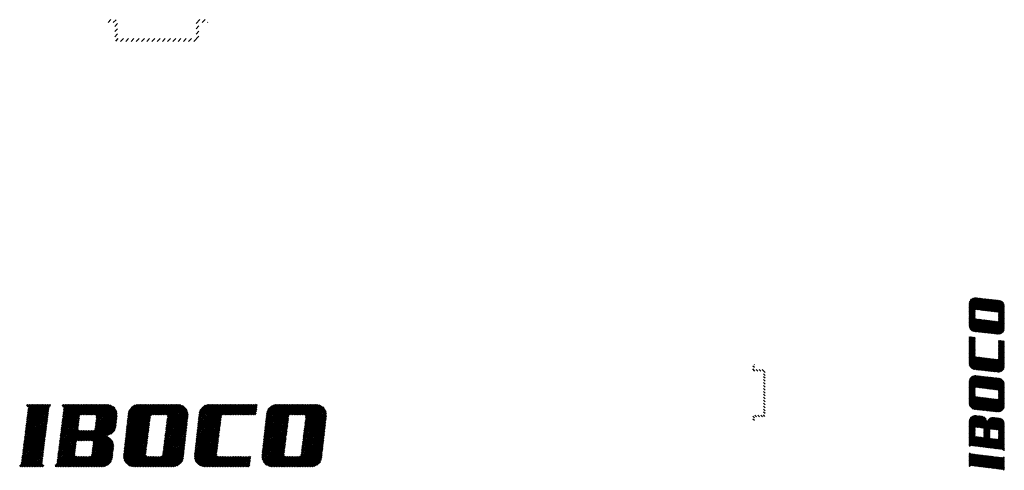
# Paper-space layout 'Layout1' of a CAD drawing. Extents: x 1.9 to 15.2, y 1.1 to 7.1.
import ezdxf

# ---------------------------------------------------------------- set-up
doc = ezdxf.new("R2010")
doc.units = 0
doc.header["$LTSCALE"] = 0.4
doc.layers.get('0').update_dxf_attribs({"linetype": 'CONTINUOUS'})
doc.layers.add('2', color=2, linetype='CONTINUOUS')
doc.layers.add('3', color=3, linetype='CONTINUOUS')

# ---------------------------------------------------------------- blocks, each defined once
blk = doc.blocks.new('*X')
at = {"color": 0}
for p, q in [((3.075, 7.106), (3.114, 7.145)), ((3.146, 7.106), (3.183, 7.143)), ((3.165, 7.054), (3.204, 7.093)), ((4.264, 7.093), (4.316, 7.145)), ((4.264, 7.022), (4.303, 7.061)), ((4.348, 7.106), (4.387, 7.145)), ((4.419, 7.106), (4.423, 7.11)), ((3.165, 6.984), (3.204, 7.023)), ((3.165, 6.913), (3.204, 6.952)), ((4.233, 6.85), (4.303, 6.92)), ((4.264, 6.951), (4.303, 6.99)), ((3.178, 6.855), (3.213, 6.89)), ((3.243, 6.85), (3.282, 6.889)), ((3.314, 6.85), (3.353, 6.889)), ((3.385, 6.85), (3.424, 6.889)), ((3.455, 6.85), (3.494, 6.889)), ((3.526, 6.85), (3.565, 6.889)), ((3.597, 6.85), (3.636, 6.889)), ((3.668, 6.85), (3.707, 6.889)), ((3.738, 6.85), (3.777, 6.889)), ((3.809, 6.85), (3.848, 6.889)), ((3.88, 6.85), (3.919, 6.889)), ((3.95, 6.85), (3.989, 6.889)), ((4.021, 6.85), (4.06, 6.889)), ((4.092, 6.85), (4.131, 6.889)), ((4.163, 6.85), (4.202, 6.889)), ((1.953, 1.555), (2.275, 1.877)), ((1.956, 1.581), (2.278, 1.902)), ((1.959, 1.606), (2.296, 1.943)), ((1.963, 1.631), (2.277, 1.945)), ((1.966, 1.656), (2.255, 1.945)), ((1.969, 1.682), (2.233, 1.945)), ((1.972, 1.707), (2.21, 1.945)), ((1.973, 1.929), (1.99, 1.945)), ((2.248, 1.663), (1.973, 1.938)), ((1.975, 1.732), (2.188, 1.945)), ((1.978, 1.757), (2.166, 1.945)), ((1.982, 1.783), (2.144, 1.945)), ((1.983, 1.916), (2.012, 1.945)), ((1.985, 1.808), (2.122, 1.945)), ((1.988, 1.833), (2.1, 1.945)), ((2.25, 1.683), (1.988, 1.945)), ((1.991, 1.858), (2.078, 1.945)), ((2.243, 1.624), (1.993, 1.874)), ((1.994, 1.884), (2.056, 1.945)), ((1.994, 1.906), (2.034, 1.945)), ((2.245, 1.644), (1.995, 1.894)), ((2.253, 1.703), (2.01, 1.945)), ((2.255, 1.722), (2.032, 1.945)), ((2.258, 1.742), (2.054, 1.945)), ((2.26, 1.762), (2.076, 1.945)), ((2.263, 1.781), (2.098, 1.945)), ((2.265, 1.801), (2.121, 1.945)), ((2.267, 1.82), (2.143, 1.945)), ((2.27, 1.84), (2.165, 1.945)), ((2.272, 1.86), (2.187, 1.945)), ((2.275, 1.879), (2.209, 1.945)), ((2.277, 1.899), (2.231, 1.945)), ((2.286, 1.912), (2.253, 1.945)), ((2.298, 1.923), (2.275, 1.945)), ((2.433, 1.549), (2.829, 1.945)), ((2.436, 1.574), (2.807, 1.945)), ((2.439, 1.599), (2.785, 1.945)), ((2.442, 1.625), (2.763, 1.945)), ((2.445, 1.65), (2.741, 1.945)), ((2.449, 1.675), (2.719, 1.945)), ((2.452, 1.7), (2.697, 1.945)), ((2.455, 1.726), (2.675, 1.945)), ((2.455, 1.924), (2.476, 1.945)), ((2.682, 1.716), (2.456, 1.941)), ((2.458, 1.751), (2.652, 1.945)), ((2.461, 1.776), (2.63, 1.945)), ((2.464, 1.801), (2.608, 1.945)), ((2.466, 1.914), (2.498, 1.945)), ((2.467, 1.827), (2.586, 1.945)), ((2.471, 1.852), (2.564, 1.945)), ((2.474, 1.877), (2.542, 1.945)), ((2.684, 1.735), (2.474, 1.945)), ((2.677, 1.676), (2.474, 1.879)), ((2.476, 1.902), (2.52, 1.945)), ((2.679, 1.696), (2.476, 1.899)), ((2.687, 1.755), (2.496, 1.945)), ((2.689, 1.775), (2.518, 1.945)), ((2.693, 1.793), (2.54, 1.945)), ((2.705, 1.803), (2.562, 1.945)), ((2.725, 1.805), (2.585, 1.945)), ((2.747, 1.805), (2.607, 1.945)), ((2.769, 1.805), (2.629, 1.945)), ((2.792, 1.805), (2.651, 1.945)), ((2.814, 1.805), (2.673, 1.945)), ((2.836, 1.805), (2.695, 1.945)), ((2.71, 1.804), (2.851, 1.945)), ((2.858, 1.805), (2.717, 1.945)), ((2.733, 1.805), (2.873, 1.945)), ((2.88, 1.805), (2.739, 1.945)), ((2.755, 1.805), (2.895, 1.945)), ((2.758, 1.454), (3.179, 1.875)), ((2.904, 1.803), (2.761, 1.945)), ((2.777, 1.805), (2.918, 1.945)), ((3.152, 1.577), (2.783, 1.945)), ((2.799, 1.805), (2.94, 1.945)), ((3.161, 1.59), (2.806, 1.945)), ((2.821, 1.805), (2.962, 1.945)), ((3.169, 1.604), (2.828, 1.945)), ((2.843, 1.805), (2.984, 1.945)), ((3.175, 1.62), (2.85, 1.945)), ((2.865, 1.805), (3.006, 1.945)), ((3.18, 1.637), (2.872, 1.945)), ((2.887, 1.805), (3.028, 1.945)), ((3.183, 1.657), (2.894, 1.945)), ((2.897, 1.616), (3.17, 1.889)), ((2.901, 1.641), (3.16, 1.901)), ((2.904, 1.666), (3.149, 1.912)), ((2.906, 1.801), (3.05, 1.945)), ((2.907, 1.692), (3.137, 1.921)), ((2.91, 1.717), (3.123, 1.929)), ((2.913, 1.742), (3.107, 1.936)), ((2.916, 1.789), (3.072, 1.945)), ((3.185, 1.676), (2.916, 1.945)), ((2.916, 1.767), (3.09, 1.941)), ((3.187, 1.696), (2.938, 1.945)), ((3.189, 1.716), (2.96, 1.945)), ((3.192, 1.736), (2.982, 1.945)), ((3.194, 1.756), (3.004, 1.945)), ((3.196, 1.776), (3.027, 1.945)), ((3.198, 1.796), (3.049, 1.945)), ((3.198, 1.818), (3.071, 1.945)), ((3.192, 1.846), (3.099, 1.939)), ((3.167, 1.893), (3.146, 1.914)), ((3.304, 1.448), (3.801, 1.945)), ((3.307, 1.473), (3.779, 1.945)), ((3.31, 1.498), (3.757, 1.945)), ((3.313, 1.523), (3.735, 1.945)), ((3.315, 1.548), (3.713, 1.945)), ((3.318, 1.573), (3.691, 1.945)), ((3.321, 1.597), (3.669, 1.945)), ((3.324, 1.622), (3.647, 1.945)), ((3.327, 1.647), (3.625, 1.945)), ((3.329, 1.672), (3.603, 1.945)), ((3.332, 1.697), (3.58, 1.945)), ((3.335, 1.722), (3.558, 1.945)), ((3.338, 1.747), (3.536, 1.945)), ((3.34, 1.771), (3.514, 1.945)), ((3.343, 1.796), (3.492, 1.945)), ((3.346, 1.821), (3.469, 1.944)), ((3.352, 1.85), (3.44, 1.938)), ((3.627, 1.61), (3.363, 1.874)), ((3.629, 1.63), (3.372, 1.887)), ((3.632, 1.649), (3.382, 1.899)), ((3.634, 1.669), (3.393, 1.91)), ((3.637, 1.689), (3.405, 1.92)), ((3.639, 1.708), (3.419, 1.929)), ((3.642, 1.728), (3.434, 1.936)), ((3.644, 1.748), (3.451, 1.941)), ((3.646, 1.767), (3.469, 1.944)), ((3.649, 1.787), (3.491, 1.945)), ((3.658, 1.8), (3.513, 1.945)), ((3.675, 1.805), (3.535, 1.945)), ((3.697, 1.805), (3.557, 1.945)), ((3.72, 1.805), (3.579, 1.945)), ((3.742, 1.805), (3.601, 1.945)), ((3.764, 1.805), (3.623, 1.945)), ((3.786, 1.805), (3.645, 1.945)), ((3.808, 1.805), (3.667, 1.945)), ((3.683, 1.805), (3.824, 1.945)), ((3.83, 1.805), (3.689, 1.945)), ((3.705, 1.805), (3.846, 1.945)), ((3.852, 1.805), (3.712, 1.945)), ((3.727, 1.805), (3.868, 1.945)), ((4.129, 1.55), (3.734, 1.945)), ((3.749, 1.805), (3.89, 1.945)), ((4.131, 1.57), (3.756, 1.945)), ((3.771, 1.805), (3.912, 1.945)), ((4.134, 1.59), (3.778, 1.945)), ((3.793, 1.805), (3.934, 1.945)), ((4.136, 1.61), (3.8, 1.945)), ((3.816, 1.805), (3.956, 1.945)), ((4.138, 1.629), (3.822, 1.945)), ((3.838, 1.805), (3.978, 1.945)), ((4.14, 1.649), (3.844, 1.945)), ((3.851, 1.575), (4.142, 1.866)), ((3.854, 1.6), (4.134, 1.881)), ((3.857, 1.625), (4.125, 1.893)), ((3.859, 1.804), (4, 1.945)), ((3.86, 1.65), (4.115, 1.905)), ((3.863, 1.675), (4.103, 1.915)), ((4.142, 1.669), (3.866, 1.945)), ((3.866, 1.701), (4.09, 1.924)), ((3.869, 1.726), (4.076, 1.932)), ((3.872, 1.795), (4.022, 1.945)), ((3.873, 1.751), (4.06, 1.938)), ((3.876, 1.776), (4.042, 1.943)), ((4.145, 1.689), (3.888, 1.945)), ((4.147, 1.709), (3.91, 1.945)), ((4.149, 1.729), (3.933, 1.945)), ((4.151, 1.749), (3.955, 1.945)), ((4.153, 1.769), (3.977, 1.945)), ((4.156, 1.788), (3.999, 1.945)), ((4.157, 1.81), (4.021, 1.945)), ((4.153, 1.835), (4.046, 1.942)), ((4.141, 1.87), (4.081, 1.929)), ((4.264, 1.457), (4.752, 1.945)), ((4.266, 1.482), (4.73, 1.945)), ((4.269, 1.507), (4.707, 1.945)), ((4.272, 1.532), (4.685, 1.945)), ((4.275, 1.557), (4.663, 1.945)), ((4.278, 1.582), (4.641, 1.945)), ((4.28, 1.607), (4.619, 1.945)), ((4.283, 1.631), (4.597, 1.945)), ((4.286, 1.656), (4.575, 1.945)), ((4.289, 1.681), (4.553, 1.945)), ((4.291, 1.706), (4.531, 1.945)), ((4.294, 1.731), (4.509, 1.945)), ((4.297, 1.756), (4.486, 1.945)), ((4.3, 1.781), (4.464, 1.945)), ((4.302, 1.805), (4.442, 1.945)), ((4.306, 1.831), (4.418, 1.943)), ((4.316, 1.863), (4.385, 1.933)), ((4.584, 1.603), (4.319, 1.869)), ((4.587, 1.623), (4.327, 1.883)), ((4.589, 1.642), (4.336, 1.895)), ((4.592, 1.662), (4.347, 1.907)), ((4.594, 1.682), (4.359, 1.917)), ((4.596, 1.701), (4.372, 1.926)), ((4.599, 1.721), (4.387, 1.933)), ((4.601, 1.741), (4.403, 1.939)), ((4.604, 1.76), (4.421, 1.943)), ((4.606, 1.78), (4.441, 1.945)), ((4.612, 1.796), (4.463, 1.945)), ((4.626, 1.804), (4.485, 1.945)), ((4.648, 1.805), (4.507, 1.945)), ((4.67, 1.805), (4.529, 1.945)), ((4.692, 1.805), (4.551, 1.945)), ((4.714, 1.805), (4.573, 1.945)), ((4.736, 1.805), (4.595, 1.945)), ((4.758, 1.805), (4.618, 1.945)), ((4.633, 1.805), (4.774, 1.945)), ((4.78, 1.805), (4.64, 1.945)), ((4.655, 1.805), (4.796, 1.945)), ((4.802, 1.805), (4.662, 1.945)), ((4.677, 1.805), (4.818, 1.945)), ((4.824, 1.805), (4.684, 1.945)), ((4.699, 1.805), (4.84, 1.945)), ((4.847, 1.805), (4.706, 1.945)), ((4.722, 1.805), (4.862, 1.945)), ((4.869, 1.805), (4.728, 1.945)), ((4.744, 1.805), (4.884, 1.945)), ((4.891, 1.805), (4.75, 1.945)), ((4.766, 1.805), (4.906, 1.945)), ((4.913, 1.805), (4.772, 1.945)), ((4.788, 1.805), (4.928, 1.945)), ((4.935, 1.805), (4.794, 1.945)), ((4.81, 1.805), (4.951, 1.945)), ((4.957, 1.805), (4.816, 1.945)), ((4.832, 1.805), (4.973, 1.945)), ((4.979, 1.805), (4.838, 1.945)), ((4.854, 1.805), (4.995, 1.945)), ((5.001, 1.805), (4.861, 1.945)), ((4.876, 1.805), (5.017, 1.945)), ((5.023, 1.805), (4.883, 1.945)), ((4.898, 1.805), (5.039, 1.945)), ((5.045, 1.805), (4.905, 1.945)), ((4.92, 1.805), (5.061, 1.945)), ((5.068, 1.805), (4.927, 1.945)), ((4.942, 1.805), (5.083, 1.945)), ((5.076, 1.819), (4.949, 1.945)), ((4.965, 1.805), (5.089, 1.93)), ((5.078, 1.838), (4.971, 1.945)), ((4.987, 1.805), (5.086, 1.904)), ((5.081, 1.858), (4.993, 1.945)), ((5.009, 1.805), (5.083, 1.879)), ((5.083, 1.878), (5.015, 1.945)), ((5.085, 1.897), (5.037, 1.945)), ((5.088, 1.917), (5.059, 1.945)), ((5.09, 1.937), (5.082, 1.945)), ((5.176, 1.463), (5.658, 1.945)), ((5.179, 1.488), (5.636, 1.945)), ((5.181, 1.513), (5.613, 1.945)), ((5.184, 1.538), (5.591, 1.945)), ((5.187, 1.563), (5.569, 1.945)), ((5.19, 1.588), (5.547, 1.945)), ((5.192, 1.613), (5.525, 1.945)), ((5.195, 1.637), (5.503, 1.945)), ((5.198, 1.662), (5.481, 1.945)), ((5.201, 1.687), (5.459, 1.945)), ((5.203, 1.712), (5.437, 1.945)), ((5.206, 1.737), (5.415, 1.945)), ((5.209, 1.762), (5.392, 1.945)), ((5.212, 1.787), (5.37, 1.945)), ((5.214, 1.812), (5.348, 1.945)), ((5.218, 1.838), (5.322, 1.941)), ((5.495, 1.598), (5.228, 1.865)), ((5.233, 1.874), (5.286, 1.927)), ((5.497, 1.618), (5.236, 1.879)), ((5.5, 1.637), (5.245, 1.892)), ((5.502, 1.657), (5.256, 1.904)), ((5.505, 1.677), (5.267, 1.914)), ((5.507, 1.696), (5.28, 1.924)), ((5.51, 1.716), (5.294, 1.931)), ((5.512, 1.736), (5.31, 1.938)), ((5.515, 1.755), (5.327, 1.943)), ((5.517, 1.775), (5.347, 1.945)), ((5.521, 1.793), (5.369, 1.945)), ((5.533, 1.803), (5.391, 1.945)), ((5.554, 1.805), (5.413, 1.945)), ((5.576, 1.805), (5.435, 1.945)), ((5.598, 1.805), (5.457, 1.945)), ((5.62, 1.805), (5.479, 1.945)), ((5.642, 1.805), (5.501, 1.945)), ((5.664, 1.805), (5.524, 1.945)), ((5.539, 1.805), (5.68, 1.945)), ((5.686, 1.805), (5.546, 1.945)), ((5.561, 1.805), (5.702, 1.945)), ((5.708, 1.805), (5.568, 1.945)), ((5.583, 1.805), (5.724, 1.945)), ((5.733, 1.802), (5.59, 1.945)), ((5.605, 1.805), (5.746, 1.945)), ((6, 1.558), (5.612, 1.945)), ((5.627, 1.805), (5.768, 1.945)), ((6.002, 1.577), (5.634, 1.945)), ((5.65, 1.805), (5.79, 1.945)), ((6.004, 1.597), (5.656, 1.945)), ((5.672, 1.805), (5.812, 1.945)), ((6.006, 1.617), (5.678, 1.945)), ((5.694, 1.805), (5.834, 1.945)), ((6.008, 1.637), (5.7, 1.945)), ((5.716, 1.805), (5.856, 1.945)), ((6.011, 1.657), (5.722, 1.945)), ((5.722, 1.59), (6.007, 1.875)), ((5.725, 1.615), (5.999, 1.888)), ((5.728, 1.64), (5.989, 1.901)), ((5.732, 1.666), (5.977, 1.911)), ((5.735, 1.801), (5.879, 1.945)), ((5.735, 1.691), (5.965, 1.921)), ((5.738, 1.716), (5.951, 1.929)), ((5.741, 1.741), (5.936, 1.936)), ((5.744, 1.789), (5.9, 1.945)), ((6.013, 1.677), (5.744, 1.945)), ((5.744, 1.767), (5.919, 1.941)), ((6.015, 1.697), (5.767, 1.945)), ((6.017, 1.717), (5.789, 1.945)), ((6.02, 1.737), (5.811, 1.945)), ((6.022, 1.756), (5.833, 1.945)), ((6.024, 1.776), (5.855, 1.945)), ((6.026, 1.796), (5.877, 1.945)), ((6.026, 1.819), (5.9, 1.945)), ((6.02, 1.847), (5.928, 1.939)), ((5.992, 1.897), (5.978, 1.911)), ((1.937, 1.429), (2.259, 1.751)), ((1.941, 1.454), (2.262, 1.776)), ((1.944, 1.48), (2.265, 1.801)), ((1.947, 1.505), (2.268, 1.826)), ((1.95, 1.53), (2.271, 1.852)), ((2.226, 1.487), (1.976, 1.737)), ((2.228, 1.506), (1.978, 1.756)), ((2.231, 1.526), (1.981, 1.776)), ((2.233, 1.545), (1.983, 1.795)), ((2.236, 1.565), (1.986, 1.815)), ((2.238, 1.585), (1.988, 1.835)), ((2.241, 1.604), (1.99, 1.854)), ((2.423, 1.473), (2.684, 1.734)), ((2.426, 1.498), (2.687, 1.759)), ((2.43, 1.524), (2.69, 1.784)), ((2.744, 1.454), (2.457, 1.742)), ((2.766, 1.454), (2.459, 1.761)), ((2.788, 1.454), (2.462, 1.781)), ((2.811, 1.454), (2.464, 1.801)), ((2.67, 1.617), (2.467, 1.82)), ((2.672, 1.637), (2.469, 1.84)), ((2.674, 1.657), (2.472, 1.859)), ((2.78, 1.454), (3.187, 1.861)), ((2.802, 1.454), (3.193, 1.845)), ((2.824, 1.454), (3.197, 1.827)), ((2.846, 1.454), (3.198, 1.806)), ((2.864, 1.45), (3.197, 1.783)), ((2.872, 1.414), (3.191, 1.733)), ((2.873, 1.437), (3.194, 1.758)), ((3.117, 1.546), (2.914, 1.749)), ((3.142, 1.565), (2.916, 1.791)), ((3.13, 1.555), (2.916, 1.768)), ((3.299, 1.399), (3.643, 1.743)), ((3.302, 1.423), (3.647, 1.768)), ((3.61, 1.473), (3.337, 1.745)), ((3.612, 1.492), (3.34, 1.765)), ((3.615, 1.512), (3.342, 1.785)), ((3.617, 1.532), (3.344, 1.805)), ((3.619, 1.551), (3.346, 1.824)), ((3.622, 1.571), (3.35, 1.843)), ((3.624, 1.591), (3.356, 1.859)), ((3.832, 1.423), (4.15, 1.742)), ((3.835, 1.448), (4.153, 1.767)), ((3.838, 1.474), (4.156, 1.792)), ((3.841, 1.499), (4.156, 1.814)), ((3.844, 1.524), (4.154, 1.833)), ((3.847, 1.549), (4.149, 1.851)), ((4.122, 1.49), (3.871, 1.741)), ((4.125, 1.51), (3.874, 1.761)), ((4.127, 1.53), (3.876, 1.781)), ((4.258, 1.408), (4.603, 1.752)), ((4.261, 1.432), (4.606, 1.778)), ((4.567, 1.465), (4.295, 1.738)), ((4.569, 1.485), (4.297, 1.758)), ((4.572, 1.505), (4.299, 1.777)), ((4.574, 1.524), (4.302, 1.797)), ((4.577, 1.544), (4.304, 1.817)), ((4.579, 1.564), (4.307, 1.836)), ((4.582, 1.583), (4.312, 1.853)), ((5.031, 1.805), (5.08, 1.854)), ((5.053, 1.805), (5.077, 1.829)), ((5.167, 1.389), (5.512, 1.733)), ((5.17, 1.414), (5.515, 1.758)), ((5.173, 1.439), (5.518, 1.784)), ((5.478, 1.461), (5.206, 1.733)), ((5.48, 1.48), (5.208, 1.753)), ((5.483, 1.5), (5.21, 1.773)), ((5.485, 1.52), (5.212, 1.792)), ((5.488, 1.539), (5.215, 1.812)), ((5.49, 1.559), (5.217, 1.832)), ((5.493, 1.579), (5.222, 1.849)), ((5.7, 1.413), (6.019, 1.732)), ((5.703, 1.438), (6.022, 1.757)), ((5.706, 1.464), (6.025, 1.782)), ((5.709, 1.489), (6.026, 1.806)), ((5.713, 1.514), (6.025, 1.826)), ((5.716, 1.539), (6.021, 1.844)), ((5.719, 1.565), (6.015, 1.86)), ((5.993, 1.498), (5.742, 1.749)), ((5.997, 1.538), (5.743, 1.792)), ((5.995, 1.518), (5.744, 1.769)), ((1.918, 1.278), (2.24, 1.599)), ((1.922, 1.303), (2.243, 1.624)), ((1.925, 1.328), (2.246, 1.65)), ((1.928, 1.353), (2.249, 1.675)), ((1.931, 1.379), (2.252, 1.7)), ((1.934, 1.404), (2.256, 1.725)), ((2.209, 1.349), (1.959, 1.599)), ((2.211, 1.369), (1.961, 1.619)), ((2.214, 1.388), (1.963, 1.638)), ((2.216, 1.408), (1.966, 1.658)), ((2.218, 1.428), (1.968, 1.678)), ((2.221, 1.447), (1.971, 1.697)), ((2.223, 1.467), (1.973, 1.717)), ((2.404, 1.322), (2.68, 1.598)), ((2.408, 1.347), (2.671, 1.61)), ((2.411, 1.372), (2.671, 1.633)), ((2.414, 1.397), (2.675, 1.658)), ((2.417, 1.423), (2.678, 1.683)), ((2.42, 1.448), (2.681, 1.709)), ((2.642, 1.401), (2.44, 1.604)), ((2.645, 1.421), (2.442, 1.624)), ((2.648, 1.44), (2.445, 1.643)), ((2.659, 1.451), (2.447, 1.663)), ((2.678, 1.454), (2.449, 1.683)), ((2.7, 1.454), (2.452, 1.702)), ((2.722, 1.454), (2.454, 1.722)), ((2.869, 1.389), (3.188, 1.708)), ((3.147, 1.338), (2.888, 1.598)), ((3.15, 1.358), (2.897, 1.611)), ((3.151, 1.379), (2.899, 1.631)), ((3.028, 1.524), (2.902, 1.65)), ((3.05, 1.524), (2.904, 1.67)), ((3.07, 1.527), (2.907, 1.69)), ((3.087, 1.531), (2.909, 1.709)), ((3.103, 1.538), (2.912, 1.729)), ((3.027, 1.524), (3.186, 1.683)), ((3.049, 1.524), (3.183, 1.658)), ((3.075, 1.528), (3.179, 1.632)), ((3.285, 1.274), (3.628, 1.617)), ((3.288, 1.299), (3.631, 1.642)), ((3.291, 1.324), (3.634, 1.667)), ((3.293, 1.349), (3.637, 1.693)), ((3.296, 1.374), (3.64, 1.718)), ((3.593, 1.335), (3.322, 1.606)), ((3.595, 1.355), (3.324, 1.626)), ((3.597, 1.374), (3.326, 1.645)), ((3.6, 1.394), (3.329, 1.665)), ((3.602, 1.414), (3.331, 1.685)), ((3.605, 1.433), (3.333, 1.705)), ((3.607, 1.453), (3.335, 1.725)), ((3.816, 1.297), (4.137, 1.618)), ((3.819, 1.322), (4.139, 1.642)), ((3.822, 1.347), (4.142, 1.667)), ((3.825, 1.373), (4.145, 1.692)), ((3.828, 1.398), (4.148, 1.717)), ((4.107, 1.351), (3.854, 1.604)), ((4.109, 1.371), (3.857, 1.623)), ((4.111, 1.391), (3.859, 1.643)), ((4.114, 1.411), (3.862, 1.663)), ((4.116, 1.431), (3.864, 1.682)), ((4.118, 1.45), (3.866, 1.702)), ((4.12, 1.47), (3.869, 1.722)), ((4.242, 1.258), (4.584, 1.601)), ((4.244, 1.283), (4.587, 1.626)), ((4.247, 1.308), (4.59, 1.651)), ((4.25, 1.333), (4.593, 1.677)), ((4.253, 1.358), (4.597, 1.702)), ((4.255, 1.383), (4.6, 1.727)), ((4.55, 1.328), (4.279, 1.598)), ((4.552, 1.348), (4.282, 1.618)), ((4.555, 1.367), (4.284, 1.638)), ((4.557, 1.387), (4.286, 1.658)), ((4.56, 1.407), (4.288, 1.678)), ((4.562, 1.426), (4.29, 1.698)), ((4.565, 1.446), (4.293, 1.718)), ((5.154, 1.265), (5.496, 1.607)), ((5.156, 1.289), (5.499, 1.632)), ((5.159, 1.314), (5.502, 1.657)), ((5.162, 1.339), (5.506, 1.683)), ((5.165, 1.364), (5.509, 1.708)), ((5.463, 1.343), (5.192, 1.613)), ((5.466, 1.362), (5.195, 1.633)), ((5.468, 1.382), (5.197, 1.653)), ((5.47, 1.402), (5.199, 1.673)), ((5.473, 1.421), (5.201, 1.693)), ((5.475, 1.441), (5.204, 1.713)), ((5.684, 1.287), (6.005, 1.608)), ((5.687, 1.312), (6.008, 1.633)), ((5.691, 1.337), (6.011, 1.658)), ((5.694, 1.363), (6.014, 1.682)), ((5.697, 1.388), (6.016, 1.707)), ((5.977, 1.359), (5.725, 1.611)), ((5.98, 1.379), (5.727, 1.631)), ((5.982, 1.399), (5.73, 1.651)), ((5.984, 1.418), (5.732, 1.67)), ((5.986, 1.438), (5.735, 1.69)), ((5.989, 1.458), (5.737, 1.71)), ((5.991, 1.478), (5.739, 1.729)), ((1.903, 1.151), (2.224, 1.473)), ((1.906, 1.177), (2.227, 1.498)), ((1.909, 1.202), (2.23, 1.523)), ((1.912, 1.227), (2.234, 1.549)), ((1.915, 1.252), (2.237, 1.574)), ((2.194, 1.231), (1.944, 1.481)), ((2.196, 1.251), (1.946, 1.501)), ((2.199, 1.27), (1.949, 1.52)), ((2.201, 1.29), (1.951, 1.54)), ((2.204, 1.31), (1.954, 1.56)), ((2.206, 1.329), (1.956, 1.579)), ((2.389, 1.195), (2.787, 1.594)), ((2.392, 1.221), (2.765, 1.594)), ((2.395, 1.246), (2.743, 1.594)), ((2.398, 1.271), (2.721, 1.594)), ((2.401, 1.296), (2.699, 1.594)), ((2.626, 1.263), (2.423, 1.467)), ((2.628, 1.283), (2.425, 1.486)), ((2.63, 1.303), (2.427, 1.506)), ((2.633, 1.323), (2.43, 1.526)), ((2.635, 1.342), (2.432, 1.545)), ((2.638, 1.362), (2.435, 1.565)), ((2.64, 1.382), (2.437, 1.584)), ((2.67, 1.454), (2.809, 1.594)), ((2.692, 1.454), (2.831, 1.594)), ((2.833, 1.454), (2.693, 1.594)), ((2.714, 1.454), (2.853, 1.594)), ((2.855, 1.454), (2.715, 1.594)), ((2.716, 1.103), (3.103, 1.49)), ((2.736, 1.454), (2.875, 1.594)), ((3.13, 1.202), (2.737, 1.594)), ((2.738, 1.103), (3.114, 1.479)), ((3.134, 1.219), (2.759, 1.594)), ((2.76, 1.103), (3.124, 1.467)), ((3.136, 1.239), (2.781, 1.594)), ((3.138, 1.259), (2.804, 1.594)), ((3.141, 1.279), (2.826, 1.594)), ((3.143, 1.299), (2.848, 1.594)), ((2.853, 1.262), (3.09, 1.499)), ((2.856, 1.288), (3.077, 1.508)), ((2.86, 1.313), (3.061, 1.515)), ((2.863, 1.338), (3.045, 1.52)), ((2.866, 1.363), (3.026, 1.523)), ((3.145, 1.319), (2.87, 1.594)), ((3.15, 1.402), (3.029, 1.523)), ((3.143, 1.431), (3.058, 1.516)), ((3.111, 1.542), (3.165, 1.596)), ((3.283, 1.25), (3.625, 1.592)), ((3.283, 1.228), (3.621, 1.566)), ((3.287, 1.209), (3.618, 1.541)), ((3.292, 1.193), (3.615, 1.516)), ((3.299, 1.177), (3.612, 1.491)), ((3.67, 1.103), (3.306, 1.467)), ((3.307, 1.164), (3.609, 1.465)), ((3.692, 1.103), (3.309, 1.486)), ((3.715, 1.103), (3.311, 1.506)), ((3.737, 1.103), (3.313, 1.526)), ((3.585, 1.276), (3.315, 1.546)), ((3.588, 1.296), (3.318, 1.566)), ((3.59, 1.316), (3.32, 1.586)), ((3.666, 1.103), (4.131, 1.568)), ((3.688, 1.103), (4.128, 1.543)), ((3.71, 1.103), (4.126, 1.518)), ((3.732, 1.103), (4.123, 1.493)), ((3.754, 1.103), (4.12, 1.468)), ((3.813, 1.272), (4.134, 1.593)), ((4.091, 1.213), (3.837, 1.466)), ((4.094, 1.232), (3.839, 1.486)), ((4.096, 1.252), (3.842, 1.506)), ((4.098, 1.271), (3.844, 1.525)), ((4.1, 1.291), (3.847, 1.545)), ((4.103, 1.311), (3.849, 1.565)), ((4.105, 1.331), (3.852, 1.584)), ((4.241, 1.236), (4.581, 1.576)), ((4.243, 1.216), (4.578, 1.55)), ((4.248, 1.199), (4.574, 1.525)), ((4.254, 1.183), (4.571, 1.5)), ((4.262, 1.169), (4.568, 1.475)), ((4.643, 1.103), (4.266, 1.479)), ((4.665, 1.103), (4.268, 1.499)), ((4.687, 1.103), (4.271, 1.519)), ((4.543, 1.269), (4.273, 1.539)), ((4.545, 1.289), (4.275, 1.559)), ((4.547, 1.308), (4.277, 1.579)), ((5.152, 1.241), (5.493, 1.582)), ((5.154, 1.221), (5.49, 1.556)), ((5.158, 1.203), (5.487, 1.531)), ((5.164, 1.187), (5.483, 1.506)), ((5.172, 1.172), (5.48, 1.481)), ((5.549, 1.103), (5.177, 1.474)), ((5.571, 1.103), (5.179, 1.494)), ((5.593, 1.103), (5.181, 1.514)), ((5.454, 1.264), (5.184, 1.534)), ((5.456, 1.284), (5.186, 1.554)), ((5.458, 1.304), (5.188, 1.574)), ((5.461, 1.323), (5.19, 1.594)), ((5.544, 1.103), (6, 1.558)), ((5.566, 1.103), (5.997, 1.533)), ((5.588, 1.103), (5.994, 1.508)), ((5.61, 1.103), (5.991, 1.484)), ((5.681, 1.262), (6.002, 1.583)), ((5.962, 1.22), (5.708, 1.474)), ((5.964, 1.239), (5.71, 1.494)), ((5.966, 1.259), (5.713, 1.513)), ((5.969, 1.279), (5.715, 1.533)), ((5.971, 1.299), (5.717, 1.553)), ((5.973, 1.319), (5.72, 1.572)), ((5.975, 1.339), (5.722, 1.592)), ((1.881, 1.108), (2.221, 1.448)), ((1.898, 1.103), (2.218, 1.422)), ((1.92, 1.103), (2.215, 1.397)), ((2.168, 1.103), (1.927, 1.344)), ((2.19, 1.103), (1.929, 1.363)), ((2.206, 1.109), (1.932, 1.383)), ((2.184, 1.153), (1.934, 1.403)), ((2.187, 1.172), (1.937, 1.422)), ((2.189, 1.192), (1.939, 1.442)), ((2.191, 1.211), (1.941, 1.462)), ((1.942, 1.103), (2.211, 1.372)), ((1.964, 1.103), (2.208, 1.347)), ((2.364, 1.105), (2.64, 1.38)), ((2.382, 1.145), (2.643, 1.406)), ((2.384, 1.103), (2.637, 1.355)), ((2.386, 1.17), (2.646, 1.431)), ((2.654, 1.103), (2.408, 1.349)), ((2.676, 1.103), (2.41, 1.368)), ((2.698, 1.103), (2.413, 1.388)), ((2.72, 1.103), (2.415, 1.408)), ((2.742, 1.103), (2.418, 1.427)), ((2.764, 1.103), (2.42, 1.447)), ((2.782, 1.103), (3.133, 1.453)), ((2.804, 1.103), (3.14, 1.439)), ((2.826, 1.103), (3.146, 1.422)), ((2.848, 1.103), (3.15, 1.404)), ((3.073, 1.126), (2.862, 1.336)), ((3.085, 1.135), (2.865, 1.356)), ((3.097, 1.146), (2.867, 1.375)), ((3.107, 1.158), (2.87, 1.395)), ((2.87, 1.103), (3.151, 1.384)), ((3.116, 1.171), (2.872, 1.415)), ((3.123, 1.185), (2.874, 1.435)), ((2.893, 1.103), (3.15, 1.36)), ((2.915, 1.103), (3.147, 1.335)), ((3.538, 1.103), (3.293, 1.347)), ((3.56, 1.103), (3.295, 1.367)), ((3.582, 1.103), (3.298, 1.387)), ((3.604, 1.103), (3.3, 1.407)), ((3.626, 1.103), (3.302, 1.427)), ((3.648, 1.103), (3.304, 1.447)), ((3.317, 1.151), (3.606, 1.44)), ((3.328, 1.14), (3.602, 1.415)), ((3.34, 1.13), (3.599, 1.39)), ((3.353, 1.121), (3.596, 1.364)), ((3.368, 1.114), (3.593, 1.339)), ((3.776, 1.103), (4.117, 1.444)), ((3.798, 1.103), (4.115, 1.419)), ((3.821, 1.103), (4.112, 1.394)), ((4.039, 1.132), (3.822, 1.348)), ((4.051, 1.142), (3.825, 1.368)), ((4.062, 1.153), (3.827, 1.388)), ((4.071, 1.166), (3.83, 1.407)), ((4.079, 1.18), (3.832, 1.427)), ((4.086, 1.195), (3.835, 1.447)), ((3.843, 1.103), (4.109, 1.369)), ((3.865, 1.103), (4.106, 1.344)), ((4.488, 1.103), (4.251, 1.34)), ((4.51, 1.103), (4.253, 1.36)), ((4.532, 1.103), (4.255, 1.38)), ((4.554, 1.103), (4.257, 1.4)), ((4.576, 1.103), (4.259, 1.419)), ((4.598, 1.103), (4.262, 1.439)), ((4.62, 1.103), (4.264, 1.459)), ((4.271, 1.156), (4.565, 1.449)), ((4.282, 1.144), (4.562, 1.424)), ((4.293, 1.134), (4.559, 1.399)), ((4.306, 1.124), (4.556, 1.374)), ((4.321, 1.116), (4.552, 1.348)), ((5.394, 1.103), (5.161, 1.335)), ((5.416, 1.103), (5.164, 1.355)), ((5.438, 1.103), (5.166, 1.375)), ((5.46, 1.103), (5.168, 1.395)), ((5.482, 1.103), (5.17, 1.415)), ((5.504, 1.103), (5.173, 1.434)), ((5.526, 1.103), (5.175, 1.454)), ((5.18, 1.159), (5.477, 1.455)), ((5.19, 1.147), (5.474, 1.43)), ((5.202, 1.136), (5.471, 1.405)), ((5.214, 1.126), (5.468, 1.38)), ((5.228, 1.118), (5.465, 1.355)), ((5.633, 1.103), (5.989, 1.459)), ((5.655, 1.103), (5.986, 1.434)), ((5.677, 1.103), (5.983, 1.409)), ((5.901, 1.126), (5.69, 1.336)), ((5.913, 1.135), (5.693, 1.356)), ((5.925, 1.146), (5.695, 1.376)), ((5.935, 1.158), (5.698, 1.395)), ((5.699, 1.103), (5.98, 1.384)), ((5.944, 1.171), (5.7, 1.415)), ((5.952, 1.186), (5.703, 1.435)), ((5.958, 1.202), (5.705, 1.454)), ((5.721, 1.103), (5.978, 1.359)), ((5.743, 1.103), (5.975, 1.334)), ((2.013, 1.103), (1.91, 1.206)), ((2.035, 1.103), (1.912, 1.226)), ((2.057, 1.103), (1.914, 1.245)), ((2.079, 1.103), (1.917, 1.265)), ((2.101, 1.103), (1.919, 1.285)), ((2.124, 1.103), (1.922, 1.304)), ((2.146, 1.103), (1.924, 1.324)), ((1.987, 1.103), (2.205, 1.321)), ((2.009, 1.103), (2.202, 1.296)), ((2.031, 1.103), (2.199, 1.271)), ((2.053, 1.103), (2.196, 1.246)), ((2.075, 1.103), (2.193, 1.22)), ((2.499, 1.103), (2.391, 1.211)), ((2.521, 1.103), (2.393, 1.231)), ((2.543, 1.103), (2.396, 1.25)), ((2.565, 1.103), (2.398, 1.27)), ((2.588, 1.103), (2.4, 1.29)), ((2.61, 1.103), (2.403, 1.309)), ((2.632, 1.103), (2.405, 1.329)), ((2.406, 1.103), (2.634, 1.33)), ((2.428, 1.103), (2.63, 1.305)), ((2.451, 1.103), (2.627, 1.279)), ((2.473, 1.103), (2.628, 1.258)), ((2.495, 1.103), (2.638, 1.246)), ((2.517, 1.103), (2.657, 1.243)), ((2.539, 1.103), (2.68, 1.243)), ((2.561, 1.103), (2.702, 1.243)), ((2.583, 1.103), (2.724, 1.243)), ((2.605, 1.103), (2.746, 1.243)), ((2.627, 1.103), (2.768, 1.243)), ((2.786, 1.103), (2.645, 1.244)), ((2.649, 1.103), (2.79, 1.243)), ((2.809, 1.103), (2.668, 1.243)), ((2.672, 1.103), (2.812, 1.243)), ((2.831, 1.103), (2.69, 1.243)), ((2.694, 1.103), (2.835, 1.244)), ((2.853, 1.103), (2.712, 1.243)), ((2.875, 1.103), (2.734, 1.243)), ((2.897, 1.103), (2.756, 1.243)), ((2.919, 1.103), (2.778, 1.243)), ((2.941, 1.103), (2.8, 1.243)), ((2.963, 1.103), (2.823, 1.243)), ((2.985, 1.103), (2.842, 1.246)), ((3.007, 1.103), (2.852, 1.258)), ((3.026, 1.106), (2.855, 1.277)), ((3.043, 1.111), (2.858, 1.297)), ((3.059, 1.118), (2.86, 1.316)), ((2.937, 1.103), (3.144, 1.31)), ((2.959, 1.103), (3.141, 1.285)), ((2.981, 1.103), (3.139, 1.26)), ((3.003, 1.103), (3.136, 1.236)), ((3.029, 1.107), (3.132, 1.209)), ((3.427, 1.103), (3.283, 1.247)), ((3.449, 1.103), (3.284, 1.268)), ((3.404, 1.104), (3.284, 1.224)), ((3.471, 1.103), (3.287, 1.288)), ((3.494, 1.103), (3.289, 1.307)), ((3.516, 1.103), (3.291, 1.327)), ((3.384, 1.108), (3.59, 1.314)), ((3.402, 1.104), (3.587, 1.289)), ((3.423, 1.103), (3.584, 1.264)), ((3.445, 1.103), (3.592, 1.249)), ((3.467, 1.103), (3.608, 1.243)), ((3.489, 1.103), (3.63, 1.243)), ((3.511, 1.103), (3.652, 1.243)), ((3.533, 1.103), (3.674, 1.243)), ((3.555, 1.103), (3.696, 1.243)), ((3.578, 1.103), (3.718, 1.243)), ((3.6, 1.103), (3.74, 1.243)), ((3.759, 1.103), (3.618, 1.243)), ((3.622, 1.103), (3.762, 1.243)), ((3.781, 1.103), (3.64, 1.243)), ((3.644, 1.103), (3.784, 1.243)), ((3.803, 1.103), (3.662, 1.243)), ((3.825, 1.103), (3.684, 1.243)), ((3.847, 1.103), (3.706, 1.243)), ((3.869, 1.103), (3.729, 1.243)), ((3.891, 1.103), (3.751, 1.243)), ((3.913, 1.103), (3.773, 1.243)), ((3.935, 1.103), (3.794, 1.244)), ((3.958, 1.103), (3.807, 1.253)), ((3.978, 1.105), (3.812, 1.27)), ((3.995, 1.109), (3.815, 1.289)), ((4.011, 1.115), (3.817, 1.309)), ((4.026, 1.123), (3.82, 1.329)), ((3.887, 1.103), (4.103, 1.319)), ((3.909, 1.103), (4.101, 1.294)), ((3.931, 1.103), (4.098, 1.269)), ((3.953, 1.103), (4.095, 1.245)), ((3.977, 1.105), (4.092, 1.219)), ((4.377, 1.103), (4.241, 1.239)), ((4.4, 1.103), (4.242, 1.26)), ((4.422, 1.103), (4.244, 1.28)), ((4.352, 1.106), (4.244, 1.214)), ((4.444, 1.103), (4.246, 1.3)), ((4.466, 1.103), (4.248, 1.32)), ((4.336, 1.11), (4.549, 1.323)), ((4.354, 1.105), (4.546, 1.298)), ((4.373, 1.103), (4.543, 1.273)), ((4.395, 1.103), (4.546, 1.254)), ((4.417, 1.103), (4.559, 1.244)), ((4.439, 1.103), (4.58, 1.243)), ((4.461, 1.103), (4.602, 1.243)), ((4.484, 1.103), (4.624, 1.243)), ((4.506, 1.103), (4.646, 1.243)), ((4.528, 1.103), (4.668, 1.243)), ((4.55, 1.103), (4.69, 1.243)), ((4.709, 1.103), (4.568, 1.243)), ((4.572, 1.103), (4.713, 1.243)), ((4.731, 1.103), (4.59, 1.243)), ((4.594, 1.103), (4.735, 1.243)), ((4.753, 1.103), (4.612, 1.243)), ((4.616, 1.103), (4.757, 1.243)), ((4.775, 1.103), (4.635, 1.243)), ((4.638, 1.103), (4.779, 1.243)), ((4.797, 1.103), (4.657, 1.243)), ((4.66, 1.103), (4.801, 1.243)), ((4.819, 1.103), (4.679, 1.243)), ((4.682, 1.103), (4.823, 1.243)), ((4.841, 1.103), (4.701, 1.243)), ((4.704, 1.103), (4.845, 1.243)), ((4.864, 1.103), (4.723, 1.243)), ((4.727, 1.103), (4.867, 1.243)), ((4.886, 1.103), (4.745, 1.243)), ((4.749, 1.103), (4.889, 1.243)), ((4.908, 1.103), (4.767, 1.243)), ((4.771, 1.103), (4.911, 1.243)), ((4.93, 1.103), (4.789, 1.243)), ((4.793, 1.103), (4.933, 1.243)), ((4.952, 1.103), (4.811, 1.243)), ((4.815, 1.103), (4.956, 1.243)), ((4.974, 1.103), (4.833, 1.243)), ((4.837, 1.103), (4.978, 1.243)), ((4.987, 1.111), (4.856, 1.243)), ((4.859, 1.103), (5, 1.243)), ((4.99, 1.131), (4.878, 1.243)), ((4.881, 1.103), (5.001, 1.223)), ((4.992, 1.151), (4.9, 1.243)), ((4.903, 1.103), (4.998, 1.197)), ((4.995, 1.17), (4.922, 1.243)), ((4.997, 1.19), (4.944, 1.243)), ((5, 1.21), (4.966, 1.243)), ((5.002, 1.229), (4.988, 1.243)), ((5.283, 1.103), (5.152, 1.234)), ((5.306, 1.103), (5.153, 1.256)), ((5.328, 1.103), (5.155, 1.275)), ((5.35, 1.103), (5.157, 1.295)), ((5.257, 1.107), (5.157, 1.207)), ((5.372, 1.103), (5.159, 1.315)), ((5.244, 1.111), (5.461, 1.329)), ((5.261, 1.106), (5.458, 1.304)), ((5.28, 1.103), (5.455, 1.279)), ((5.301, 1.103), (5.456, 1.257)), ((5.323, 1.103), (5.466, 1.246)), ((5.345, 1.103), (5.486, 1.243)), ((5.367, 1.103), (5.508, 1.243)), ((5.389, 1.103), (5.53, 1.243)), ((5.412, 1.103), (5.552, 1.243)), ((5.434, 1.103), (5.574, 1.243)), ((5.456, 1.103), (5.596, 1.243)), ((5.615, 1.103), (5.474, 1.243)), ((5.478, 1.103), (5.619, 1.243)), ((5.637, 1.103), (5.496, 1.243)), ((5.5, 1.103), (5.641, 1.243)), ((5.659, 1.103), (5.518, 1.243)), ((5.522, 1.103), (5.663, 1.244)), ((5.681, 1.103), (5.541, 1.243)), ((5.703, 1.103), (5.563, 1.243)), ((5.725, 1.103), (5.585, 1.243)), ((5.747, 1.103), (5.607, 1.243)), ((5.77, 1.103), (5.629, 1.243)), ((5.792, 1.103), (5.651, 1.243)), ((5.814, 1.103), (5.67, 1.246)), ((5.835, 1.103), (5.68, 1.258)), ((5.854, 1.106), (5.683, 1.278)), ((5.871, 1.111), (5.686, 1.297)), ((5.887, 1.118), (5.688, 1.317)), ((5.765, 1.103), (5.972, 1.31)), ((5.787, 1.103), (5.969, 1.285)), ((5.809, 1.103), (5.966, 1.26)), ((5.832, 1.103), (5.964, 1.235)), ((5.858, 1.107), (5.959, 1.209)), ((1.903, 1.103), (1.881, 1.124)), ((1.925, 1.103), (1.893, 1.135)), ((1.947, 1.103), (1.902, 1.147)), ((1.969, 1.103), (1.905, 1.167)), ((1.991, 1.103), (1.907, 1.186)), ((2.097, 1.103), (2.189, 1.195)), ((2.119, 1.103), (2.186, 1.17)), ((2.141, 1.103), (2.184, 1.145)), ((2.163, 1.103), (2.194, 1.134)), ((2.185, 1.103), (2.206, 1.123)), ((2.361, 1.124), (2.366, 1.128)), ((2.365, 1.105), (2.361, 1.108)), ((2.389, 1.103), (2.364, 1.127)), ((2.411, 1.103), (2.376, 1.137)), ((2.433, 1.103), (2.383, 1.152)), ((2.455, 1.103), (2.386, 1.172)), ((2.477, 1.103), (2.388, 1.192)), ((3.067, 1.122), (3.116, 1.172)), ((3.374, 1.111), (3.291, 1.194)), ((4.009, 1.114), (4.083, 1.188)), ((4.318, 1.118), (4.256, 1.18)), ((4.925, 1.103), (4.995, 1.172)), ((4.948, 1.103), (4.992, 1.147)), ((4.97, 1.103), (4.989, 1.122)), ((5.217, 1.125), (5.174, 1.168)), ((5.896, 1.123), (5.943, 1.171))]:
    blk.add_line(p, q, dxfattribs=at)

psp = doc.layouts.get("Layout1")

# ---------------------------------------------------------------- block references
at = {"layer": '2', "color": 0}
psp.add_blockref('*X', (0, 0), dxfattribs=at)
at = {"layer": '3', "color": 0, "xscale": 0.5625, "yscale": 0.5625, "zscale": 0.5625, "rotation": 90}
psp.add_blockref('*X', (15.804, -0.004), dxfattribs=at)

doc.saveas('drawing.dxf')
